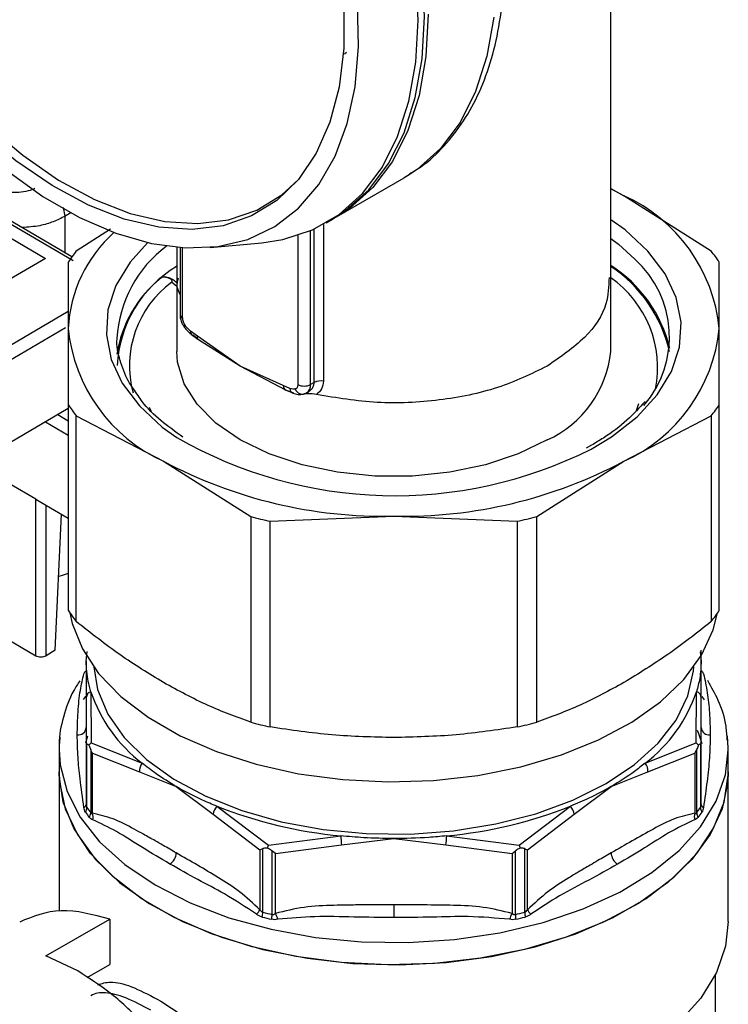
# Model space of a CAD drawing. Units: millimetres. Extents: x -185 to 416, y 10 to 287.
# Drawn here: x 56 to 64, y 25 to 36 of the extents above; entities that cross this region are included whole.
import ezdxf

# ---------------------------------------------------------------- set-up
doc = ezdxf.new("R2010")
doc.units = ezdxf.units.MM

msp = doc.modelspace()

# ---------------------------------------------------------------- linework, layer by layer
at = {"color": 7, "linetype": 'Continuous', "lineweight": 25}
for p, q in [((62.665, 32.994), (62.665, 37.077)), ((59.744, 35.484), (59.722, 35.467)), ((60.437, 34.133), (60.381, 34.099)), ((59.632, 33.666), (60.381, 34.099)), ((62.665, 33.979), (62.811, 33.9)), ((62.811, 33.9), (62.665, 33.976)), ((63.776, 33.288), (62.811, 33.9)), ((56.705, 33.222), (55.74, 33.789)), ((55.643, 33.66), (56.414, 33.207)), ((59.519, 33.601), (59.589, 33.642)), ((57.134, 33.529), (56.754, 33.288)), ((58.237, 33.328), (58.805, 33.38)), ((57.865, 33.329), (57.865, 32.994)), ((57.902, 33.326), (57.902, 32.586)), ((56.414, 33.207), (54.419, 32.036)), ((56.665, 33.164), (56.665, 32.43)), ((63.865, 32.43), (63.865, 33.164)), ((57.776, 32.991), (57.733, 33.001)), ((57.865, 32.994), (57.865, 32.177)), ((62.665, 32.177), (62.665, 32.994)), ((56.665, 32.43), (56.665, 31.588)), ((58.094, 32.346), (58.019, 32.402)), ((63.865, 31.588), (63.865, 32.43)), ((58.027, 32.365), (58.099, 32.312)), ((58.106, 32.305), (58.047, 32.356)), ((58.568, 32.014), (58.094, 32.346)), ((58.568, 32.014), (58.106, 32.305)), ((59.042, 31.798), (58.568, 32.014)), ((58.568, 32.014), (58.568, 32.014)), ((59.072, 31.748), (58.568, 32.014)), ((59.385, 31.833), (59.346, 31.81)), ((59.117, 31.768), (59.042, 31.798)), ((59.065, 31.753), (59.139, 31.722)), ((59.161, 31.713), (59.072, 31.748)), ((56.665, 31.544), (55.338, 30.765)), ((56.665, 31.588), (56.665, 29.311)), ((57.585, 31.513), (57.564, 31.556)), ((62.973, 31.598), (62.945, 31.52)), ((63.865, 29.311), (63.865, 31.588)), ((56.754, 29.186), (56.754, 31.463)), ((56.754, 31.463), (57.719, 30.961)), ((62.811, 30.961), (63.776, 31.463)), ((63.776, 31.463), (63.776, 29.186)), ((62.454, 31.138), (62.394, 31.106)), ((57.719, 30.961), (58.684, 30.349)), ((61.846, 30.349), (62.811, 30.961)), ((56.307, 30.541), (56.017, 30.712)), ((56.307, 30.541), (56.364, 30.508)), ((56.307, 28.809), (56.307, 30.541)), ((56.364, 30.508), (56.665, 30.331)), ((56.523, 28.869), (56.592, 30.374)), ((58.684, 30.349), (58.684, 28.072)), ((58.9, 30.298), (60.265, 30.352)), ((58.9, 28.02), (58.9, 30.298)), ((60.265, 30.352), (61.63, 30.298)), ((61.63, 30.298), (61.63, 28.02)), ((61.846, 28.072), (61.846, 30.349)), ((55.846, 29.08), (56.307, 28.809)), ((56.523, 28.869), (56.421, 28.809)), ((56.865, 28.748), (56.874, 28.855)), ((63.665, 28.748), (63.665, 28.869)), ((56.865, 28.748), (56.865, 28.344)), ((63.665, 28.344), (63.665, 28.748)), ((56.865, 28.344), (56.865, 27.827)), ((56.916, 28.41), (56.919, 27.843)), ((63.611, 27.843), (63.614, 28.41)), ((63.665, 27.827), (63.665, 28.344)), ((63.672, 28.356), (63.697, 28.321)), ((56.86, 27.844), (56.884, 27.92)), ((56.566, 27.815), (56.565, 27.768)), ((56.865, 27.827), (56.872, 27.83)), ((56.865, 27.827), (56.865, 27.163)), ((56.872, 27.127), (56.872, 27.83)), ((56.893, 27.819), (56.919, 27.843)), ((56.919, 27.843), (57.483, 27.62)), ((63.047, 27.62), (63.611, 27.843)), ((63.611, 27.843), (63.637, 27.819)), ((63.658, 27.83), (63.658, 27.127)), ((63.665, 27.163), (63.665, 27.827)), ((56.565, 27.768), (56.565, 27.523)), ((56.914, 27.771), (56.914, 27.068)), ((56.935, 27.065), (56.935, 27.729)), ((56.935, 27.729), (57.453, 27.525)), ((63.077, 27.525), (63.594, 27.729)), ((63.594, 27.729), (63.616, 27.771)), ((63.594, 27.729), (63.594, 27.065)), ((63.616, 27.068), (63.616, 27.771)), ((63.965, 27.523), (63.965, 27.768)), ((56.565, 27.523), (56.565, 25.98)), ((57.453, 27.525), (57.861, 27.36)), ((62.669, 27.36), (63.077, 27.525)), ((63.965, 25.865), (63.965, 27.523)), ((57.861, 27.36), (58.269, 27.054)), ((62.261, 27.054), (62.669, 27.36)), ((58.31, 27.142), (58.879, 26.712)), ((61.651, 26.712), (62.219, 27.142)), ((58.269, 27.054), (58.786, 26.661)), ((61.744, 26.661), (62.261, 27.054)), ((58.879, 26.712), (59.68, 26.814)), ((60.85, 26.814), (61.651, 26.712)), ((58.868, 26.678), (58.879, 26.712)), ((58.956, 26.62), (59.688, 26.714)), ((59.688, 26.714), (60.265, 26.785)), ((60.265, 26.785), (60.842, 26.714)), ((60.842, 26.714), (61.574, 26.62)), ((61.651, 26.712), (61.662, 26.678)), ((58.786, 26.661), (58.817, 26.673)), ((58.786, 26.661), (58.786, 25.996)), ((58.817, 25.969), (58.817, 26.673)), ((58.956, 26.62), (58.919, 26.648)), ((58.919, 26.648), (58.919, 25.945)), ((58.956, 25.956), (58.956, 26.62)), ((61.574, 26.62), (61.61, 26.648)), ((61.574, 26.62), (61.574, 25.956)), ((61.61, 25.945), (61.61, 26.648)), ((61.713, 26.673), (61.713, 25.969)), ((61.744, 25.996), (61.744, 26.661)), ((60.265, 26.05), (60.265, 25.911)), ((56.418, 25.485), (57.125, 25.893)), ((57.125, 25.893), (57.125, 25.392)), ((56.772, 25.319), (56.418, 25.485)), ((56.875, 25.247), (57.125, 25.392)), ((63.825, 23.334), (63.825, 25.283))]:
    msp.add_line(p, q, dxfattribs=at)
at = {"color": 8, "linetype": 'Continuous', "lineweight": 25}
for p, q in [((56.72, 33.178), (55.69, 33.784)), ((56.632, 33.673), (56.613, 33.769)), ((56.693, 33.709), (56.632, 33.673)), ((56.632, 33.266), (56.632, 33.673)), ((59.488, 33.583), (59.488, 31.846)), ((59.204, 33.461), (59.204, 31.81)), ((59.346, 31.81), (59.346, 33.514)), ((59.385, 31.833), (59.385, 33.531)), ((57.931, 32.545), (57.931, 33.324)), ((57.865, 32.896), (57.809, 32.945)), ((55.268, 31.802), (56.665, 32.622)), ((55.338, 31.681), (56.635, 32.443)), ((57.948, 32.447), (57.949, 32.446)), ((56.413, 31.396), (56.665, 31.248)), ((56.551, 31.477), (56.665, 31.41)), ((56.421, 28.809), (56.421, 30.475))]:
    msp.add_line(p, q, dxfattribs=at)
at = {"color": 7, "linetype": 'Continuous', "lineweight": 25, "flags": 128}
for points in [[(59.589, 33.642), (59.733, 33.735), (59.991, 33.966), (60.207, 34.255), (60.379, 34.596), (60.504, 34.986), (60.579, 35.417), (60.604, 35.885), (60.579, 36.382), (60.504, 36.901), (60.379, 37.434), (60.207, 37.974), (59.991, 38.512), (59.733, 39.041), (59.437, 39.554), (59.108, 40.042), (58.75, 40.498), (58.368, 40.917), (57.969, 41.291), (57.557, 41.616), (57.14, 41.886)], [(58.805, 33.38), (59.037, 33.415), (59.366, 33.523), (59.662, 33.694), (59.92, 33.925), (60.137, 34.214), (60.308, 34.555), (60.433, 34.945), (60.508, 35.377), (60.534, 35.844), (60.508, 36.341), (60.433, 36.86), (60.308, 37.393), (60.137, 37.933), (59.92, 38.471), (59.662, 39), (59.366, 39.513), (59.037, 40.001), (58.679, 40.458), (58.297, 40.876), (57.898, 41.251), (57.486, 41.575), (57.069, 41.845)], [(53.547, 39.404), (53.573, 38.93), (53.649, 38.434), (53.775, 37.924), (53.948, 37.41), (54.165, 36.898), (54.424, 36.398), (54.719, 35.919), (55.046, 35.466), (55.399, 35.049), (55.773, 34.674), (56.162, 34.348), (56.559, 34.074), (56.957, 33.859), (57.351, 33.705), (57.733, 33.616), (58.098, 33.592), (58.439, 33.633), (58.75, 33.74), (59.028, 33.911), (59.208, 34.076)], [(54.226, 36.286), (54.526, 35.798), (54.856, 35.337), (55.213, 34.909), (55.591, 34.522), (55.983, 34.182), (56.385, 33.892), (56.791, 33.658), (57.192, 33.484), (57.585, 33.371), (57.963, 33.322), (58.32, 33.337), (58.65, 33.417), (58.95, 33.559), (59.213, 33.762), (59.437, 34.023), (59.618, 34.337), (59.752, 34.701), (59.839, 35.107), (59.876, 35.552), (59.864, 36.026)], [(59.712, 35.995), (59.712, 35.532), (59.66, 35.102), (59.559, 34.713), (59.408, 34.37), (59.211, 34.08), (58.971, 33.848), (58.692, 33.676), (58.379, 33.568), (58.036, 33.526), (57.669, 33.551), (57.285, 33.641), (56.889, 33.795), (56.488, 34.012), (56.088, 34.287), (55.697, 34.616), (55.321, 34.993), (54.965, 35.413), (54.636, 35.867)], [(60.647, 35.91), (60.622, 35.442), (60.546, 35.01), (60.422, 34.621), (60.25, 34.279), (60.033, 33.991), (59.775, 33.759), (59.632, 33.666)], [(57.96, 32.463), (57.953, 32.456), (57.949, 32.451), (57.948, 32.447), (57.948, 32.447)], [(58.031, 32.362), (58.028, 32.364), (58.027, 32.365)], [(61.962, 31.198), (61.642, 31.042), (61.279, 30.922), (60.886, 30.839), (60.474, 30.797), (60.056, 30.797), (59.644, 30.839), (59.251, 30.922), (58.888, 31.042), (58.568, 31.198), (58.299, 31.383), (58.09, 31.592), (57.947, 31.819), (57.874, 32.057), (57.865, 32.177)], [(56.665, 29.72), (56.608, 29.701), (56.56, 29.686)], [(56.683, 29.284), (56.709, 29.166), (56.822, 28.883), (57.002, 28.613), (57.246, 28.359), (57.548, 28.127), (57.903, 27.922), (58.304, 27.748), (58.744, 27.607), (59.212, 27.503), (59.702, 27.438), (60.202, 27.413), (60.704, 27.428), (61.197, 27.483), (61.672, 27.578), (62.119, 27.71), (62.53, 27.876), (62.898, 28.074), (63.214, 28.299), (63.473, 28.547), (63.669, 28.814), (63.799, 29.094), (63.847, 29.284)], [(63.655, 28.852), (63.665, 28.748), (63.665, 28.748), (63.665, 28.748)], [(56.947, 28.685), (56.99, 28.434), (57.104, 28.162), (57.285, 27.903), (57.53, 27.661), (57.833, 27.443), (58.188, 27.253), (58.587, 27.094), (59.022, 26.971), (59.484, 26.885), (59.962, 26.839), (60.447, 26.834), (60.928, 26.87), (61.394, 26.946), (61.837, 27.06), (62.246, 27.21), (62.613, 27.393)], [(62.613, 27.393), (62.929, 27.604), (63.189, 27.841), (63.387, 28.096), (63.518, 28.365), (63.58, 28.643), (63.583, 28.685)], [(56.836, 28.325), (56.859, 28.358), (56.863, 28.362)], [(63.62, 27.986), (63.636, 27.946), (63.672, 27.837)], [(63.965, 27.768), (63.965, 27.787), (63.955, 27.922)], [(56.565, 27.523), (56.57, 27.411), (56.633, 27.115), (56.767, 26.828), (56.968, 26.553), (57.234, 26.298), (57.559, 26.066), (57.936, 25.863), (58.359, 25.692), (58.819, 25.557), (59.307, 25.46), (59.814, 25.403), (60.33, 25.387), (60.844, 25.413), (61.347, 25.48), (61.829, 25.587), (62.28, 25.732), (62.692, 25.911), (63.057, 26.122), (63.368, 26.36), (63.618, 26.62), (63.803, 26.899), (63.919, 27.189), (63.964, 27.486), (63.965, 27.523)], [(63.965, 27.523), (63.96, 27.411), (63.897, 27.115), (63.763, 26.828), (63.562, 26.553), (63.296, 26.298), (62.971, 26.066), (62.593, 25.863), (62.171, 25.692), (61.711, 25.557), (61.223, 25.46), (60.716, 25.403), (60.2, 25.387), (59.686, 25.413), (59.183, 25.48), (58.701, 25.587), (58.25, 25.732), (57.838, 25.911), (57.473, 26.122), (57.162, 26.36), (56.912, 26.62), (56.727, 26.899), (56.61, 27.189), (56.566, 27.486), (56.565, 27.523)], [(63.965, 25.865), (63.935, 25.595), (63.834, 25.301), (63.662, 25.019), (63.423, 24.753), (63.122, 24.508), (62.765, 24.291), (62.359, 24.105), (61.912, 23.953), (61.432, 23.839), (60.929, 23.764), (60.414, 23.731), (59.895, 23.74), (59.384, 23.791), (58.889, 23.883)]]:
    msp.add_lwpolyline(points, dxfattribs=at)
at = {"color": 8, "linetype": 'Continuous', "lineweight": 25, "flags": 128}
for points in [[(61.371, 35.875), (61.296, 35.443), (61.171, 35.053), (60.999, 34.712), (60.783, 34.423), (60.525, 34.192), (60.437, 34.133)], [(62.448, 31.096), (62.675, 31.233), (62.958, 31.454), (63.18, 31.696), (63.337, 31.955), (63.425, 32.225), (63.443, 32.499), (63.39, 32.772), (63.266, 33.037), (63.076, 33.288), (62.824, 33.521), (62.665, 33.635)], [(57.543, 33.38), (57.35, 33.165), (57.193, 32.906), (57.105, 32.636), (57.087, 32.362), (57.14, 32.089), (57.263, 31.824), (57.453, 31.573), (57.706, 31.34), (57.867, 31.224)], [(62.665, 33.428), (62.751, 33.363), (62.931, 33.199)], [(63.668, 28.645), (63.67, 28.643), (63.673, 28.639)], [(56.573, 27.908), (56.572, 27.898), (56.566, 27.815)], [(56.565, 27.768), (56.576, 27.6), (56.653, 27.306), (56.799, 27.02), (57.013, 26.749), (57.291, 26.497), (57.626, 26.271), (58.013, 26.073), (58.443, 25.909), (58.909, 25.781), (59.401, 25.691), (59.91, 25.642), (60.426, 25.634), (60.939, 25.668), (61.439, 25.742), (61.916, 25.856), (62.361, 26.008), (62.765, 26.193), (63.12, 26.409), (63.42, 26.652), (63.658, 26.916), (63.83, 27.197), (63.933, 27.489), (63.965, 27.768)]]:
    msp.add_lwpolyline(points, dxfattribs=at)
at = {"color": 7, "linetype": 'Continuous', "lineweight": 25}
for centre, radius, start, end in [((62.063, 32.251), 1.811, 5.6948, 65.6253), ((58.183, 32.359), 1.519, 131.802, 177.3159), ((58.241, 32.127), 1.887, 142.0107, 146.6691), ((62.289, 32.127), 1.887, 33.3309, 37.9893), ((62.157, 32.337), 1.158, 318.9744, 48.062), ((58.571, 31.946), 1.368, 121.1656, 176.799), ((61.862, 31.865), 1.496, 13.3347, 57.5419), ((61.817, 31.84), 1.534, 12.7026, 56.4321), ((58.528, 31.94), 1.341, 128.4548, 171.2115), ((58.494, 32.019), 1.151, 126.4769, 195.1286), ((61.967, 31.997), 1.216, 348.7314, 54.9551), ((58.467, 32.61), 1.811, 185.6948, 245.6253), ((62.063, 32.61), 1.811, 294.3747, 354.3052), ((58.117, 32.325), 0.0227, 217.1082, 242.5322), ((61.465, 32.296), 1.206, 294.3332, 354.3466), ((59.456, 31.695), 0.155, 78.0109, 117.2342), ((59.107, 31.802), 0.0646, 183.8528, 237.7636), ((59.171, 31.766), 0.0538, 178.5606, 259.023), ((59.255, 31.788), 0.0834, 198.9166, 294.2228), ((59.275, 31.947), 0.154, 242.6097, 297.3903), ((58.241, 32.625), 1.887, 213.3309, 217.9893), ((62.289, 32.625), 1.887, 322.0107, 326.6691), ((60.277, 35.408), 4.828, 240.059, 296.7176), ((60.161, 35.546), 5.194, 241.9598, 271.1441), ((60.369, 35.546), 5.194, 268.8559, 298.0402), ((60.121, 35.881), 5.716, 255.4395, 257.6643), ((60.409, 35.881), 5.716, 282.3357, 284.5605), ((58.241, 30.348), 1.887, 213.3309, 217.9893), ((62.289, 30.348), 1.887, 322.0107, 326.6691), ((56.94, 28.339), 0.0753, 108.848, 175.8263), ((58.505, 28.952), 1.68, 198.8256, 232.4945), ((62.024, 28.952), 1.68, 307.5055, 341.1744), ((63.59, 28.339), 0.0753, 4.1737, 71.152), ((56.773, 28.023), 0.0922, 264.8174, 353.6487), ((60.121, 33.604), 5.716, 255.4395, 257.6643), ((60.409, 33.604), 5.716, 282.3357, 284.5605), ((63.757, 28.023), 0.0922, 186.3513, 275.1826), ((57.598, 27.531), 0.145, 142.5731, 182.5783), ((62.932, 27.531), 0.145, 357.4217, 37.4269), ((56.822, 27.168), 0.0428, 292.4816, 352.8533), ((58.431, 27.03), 0.165, 137.278, 171.685), ((60.147, 31.796), 5.003, 248.4641, 264.6398), ((60.383, 31.796), 5.003, 275.3602, 291.5359), ((62.098, 27.03), 0.165, 8.315, 42.722), ((63.707, 27.168), 0.0428, 187.1467, 247.5184), ((56.781, 27.129), 0.091, 326.0504, 358.6429), ((58.337, 28.096), 1.797, 214.4958, 216.8243), ((58.346, 28.14), 1.788, 214.4958, 216.8243), ((56.821, 27.07), 0.0932, 326.6684, 358.6196), ((56.813, 27.027), 0.128, 344.5024, 17.1946), ((63.717, 27.027), 0.128, 162.8054, 195.4976), ((62.184, 28.14), 1.788, 323.1757, 325.5042), ((63.709, 27.07), 0.0932, 181.3804, 213.3316), ((62.193, 28.096), 1.797, 323.1757, 325.5042), ((63.749, 27.129), 0.091, 181.3571, 213.9496), ((61.272, 26.901), 1.595, 183.1148, 186.7222), ((59.258, 26.901), 1.595, 353.2778, 356.8852), ((57.707, 26.632), 0.154, 302.6055, 357.3945), ((62.823, 26.632), 0.154, 182.6055, 237.3945), ((58.6, 26.1), 0.213, 314.1087, 330.9457), ((58.565, 25.973), 0.252, 346.8186, 359.214), ((60.129, 31.227), 5.419, 255.9959, 257.1079), ((58.648, 25.948), 0.272, 347.7696, 359.2678), ((58.619, 25.774), 0.383, 17.6377, 28.2471), ((61.911, 25.774), 0.383, 151.7529, 162.3623), ((60.401, 31.227), 5.419, 282.8921, 284.0041), ((61.882, 25.948), 0.272, 180.7322, 192.2304), ((61.965, 25.973), 0.252, 180.786, 193.1814), ((61.93, 26.1), 0.213, 209.0543, 225.8913), ((60.128, 31.198), 5.444, 255.9959, 257.1079), ((60.402, 31.198), 5.444, 282.8921, 284.0041)]:
    msp.add_arc(centre, radius, start, end, dxfattribs=at)
at = {"color": 8, "linetype": 'Continuous', "lineweight": 25}
for centre, radius, start, end in [((58.559, 32.251), 1.356, 126.4745, 177.0831), ((57.952, 32.591), 0.0503, 185.6948, 245.6253), ((58.064, 32.393), 0.0464, 168.7873, 217.3074), ((58.137, 32.335), 0.0446, 166.1505, 211.5003), ((59.243, 31.801), 0.103, 306.4619, 4.8757)]:
    msp.add_arc(centre, radius, start, end, dxfattribs=at)
at = {"color": 7, "linetype": 'Continuous', "lineweight": 25}
for points, knots in [([(60.44, 34.143), (60.482, 34.168), (60.623, 34.25), (60.825, 34.445), (61.044, 34.721), (61.22, 35.047), (61.354, 35.414), (61.444, 35.82), (61.48, 36.176), (61.483, 36.397), (61.484, 36.465)], [0, 0, 0, 0, 0.061375, 0.203291, 0.345694, 0.489809, 0.636158, 0.78452, 0.934247, 1, 1, 1, 1]), ([(57.809, 32.945), (57.811, 32.947), (57.814, 32.95), (57.815, 32.957), (57.812, 32.963), (57.806, 32.971), (57.794, 32.98), (57.776, 32.989), (57.756, 32.995), (57.738, 32.998), (57.723, 32.999), (57.712, 32.998), (57.701, 32.996), (57.696, 32.992), (57.694, 32.99)], [0, 0, 0, 0, 0.057034, 0.114512, 0.177783, 0.250939, 0.370373, 0.500167, 0.629796, 0.749333, 0.814757, 0.874652, 0.93938, 1, 1, 1, 1]), ([(57.865, 32.937), (57.864, 32.938), (57.85, 32.952), (57.821, 32.97), (57.791, 32.987), (57.777, 32.99), (57.776, 32.991)], [0, 0, 0, 0, 0.031207, 0.543319, 0.966869, 1, 1, 1, 1]), ([(57.903, 32.586), (57.903, 32.574), (57.904, 32.545), (57.917, 32.504), (57.932, 32.469), (57.946, 32.454), (57.951, 32.448)], [0, 0, 0, 0, 0.249876, 0.595411, 0.844069, 1, 1, 1, 1]), ([(57.96, 32.463), (57.956, 32.47), (57.947, 32.483), (57.939, 32.504), (57.933, 32.525), (57.932, 32.538), (57.931, 32.545)], [0, 0, 0, 0, 0.249232, 0.499959, 0.74924, 1, 1, 1, 1]), ([(57.948, 32.447), (57.961, 32.43), (57.986, 32.397), (58.016, 32.373), (58.031, 32.362)], [0, 0, 0, 0, 0.498231, 1, 1, 1, 1]), ([(58.019, 32.402), (58.008, 32.41), (57.987, 32.427), (57.969, 32.451), (57.96, 32.463)], [0, 0, 0, 0, 0.49833, 1, 1, 1, 1]), ([(57.439, 31.689), (57.401, 31.741), (57.309, 31.868), (57.235, 32.079), (57.196, 32.238), (57.206, 32.319), (57.206, 32.321)], [0, 0, 0, 0, 0.254751, 0.619967, 0.990859, 1, 1, 1, 1]), ([(59.289, 31.712), (59.304, 31.719), (59.33, 31.732), (59.361, 31.762), (59.381, 31.795), (59.383, 31.82), (59.385, 31.833)], [0, 0, 0, 0, 0.281916, 0.517407, 0.765432, 1, 1, 1, 1]), ([(59.488, 31.846), (59.484, 31.817), (59.476, 31.757), (59.433, 31.718), (59.412, 31.699)], [0, 0, 0, 0, 0.499709, 1, 1, 1, 1]), ([(59.176, 31.761), (59.167, 31.76), (59.149, 31.757), (59.128, 31.764), (59.117, 31.768)], [0, 0, 0, 0, 0.498349, 1, 1, 1, 1]), ([(59.149, 31.716), (59.169, 31.709), (59.21, 31.695), (59.249, 31.701), (59.268, 31.704)], [0, 0, 0, 0, 0.491204, 1, 1, 1, 1]), ([(59.204, 31.81), (59.204, 31.804), (59.203, 31.792), (59.197, 31.777), (59.188, 31.766), (59.18, 31.763), (59.176, 31.761)], [0, 0, 0, 0, 0.249232, 0.499959, 0.74924, 1, 1, 1, 1]), ([(59.274, 31.707), (59.277, 31.708), (59.288, 31.709), (59.297, 31.716), (59.303, 31.721)], [0, 0, 0, 0, 0.322933, 1, 1, 1, 1]), ([(57.933, 31.229), (57.85, 31.288), (57.678, 31.412), (57.517, 31.569), (57.454, 31.666), (57.439, 31.689)], [0, 0, 0, 0, 0.416601, 0.866196, 1, 1, 1, 1]), ([(59.412, 31.699), (59.379, 31.704), (59.332, 31.71), (59.285, 31.708), (59.27, 31.707)], [0, 0, 0, 0, 0.697391, 1, 1, 1, 1]), ([(63.045, 31.623), (62.982, 31.553), (62.853, 31.41), (62.641, 31.251), (62.497, 31.165), (62.454, 31.138)], [0, 0, 0, 0, 0.402371, 0.817977, 1, 1, 1, 1]), ([(57.719, 28.511), (57.558, 28.61), (57.234, 28.808), (56.915, 29.06), (56.754, 29.186)], [0, 0, 0, 0, 0.497312, 1, 1, 1, 1]), ([(63.776, 29.186), (63.617, 29.061), (63.298, 28.809), (62.973, 28.611), (62.811, 28.511)], [0, 0, 0, 0, 0.497541, 1, 1, 1, 1]), ([(56.307, 28.809), (56.316, 28.805), (56.332, 28.797), (56.364, 28.794), (56.396, 28.797), (56.412, 28.805), (56.421, 28.809)], [0, 0, 0, 0, 0.250022, 0.5, 0.749978, 1, 1, 1, 1]), ([(56.916, 28.41), (56.905, 28.448), (56.875, 28.56), (56.865, 28.673), (56.865, 28.748), (56.865, 28.748)], [0, 0, 0, 0, 0.339354, 0.999931, 1, 1, 1, 1]), ([(63.665, 28.748), (63.662, 28.684), (63.657, 28.571), (63.627, 28.459), (63.614, 28.41)], [0, 0, 0, 0, 0.562781, 1, 1, 1, 1]), ([(56.765, 27.931), (56.767, 28.016), (56.77, 28.183), (56.797, 28.432), (56.825, 28.55), (56.839, 28.608)], [0, 0, 0, 0, 0.341555, 0.677724, 1, 1, 1, 1]), ([(56.839, 28.608), (56.841, 28.612), (56.844, 28.62), (56.852, 28.632), (56.856, 28.639)], [0, 0, 0, 0, 0.491096, 1, 1, 1, 1]), ([(63.673, 28.639), (63.678, 28.632), (63.686, 28.62), (63.689, 28.612), (63.691, 28.608)], [0, 0, 0, 0, 0.510694, 1, 1, 1, 1]), ([(63.691, 28.608), (63.706, 28.542), (63.733, 28.421), (63.76, 28.171), (63.763, 28.013), (63.765, 27.931)], [0, 0, 0, 0, 0.3607911, 0.6672823, 1, 1, 1, 1]), ([(56.795, 28.532), (56.771, 28.496), (56.686, 28.368), (56.61, 28.133), (56.56, 27.928), (56.567, 27.824), (56.567, 27.82)], [0, 0, 0, 0, 0.1633664, 0.5759924, 0.9812447, 1, 1, 1, 1]), ([(58.684, 28.072), (58.526, 28.13), (58.207, 28.246), (57.882, 28.423), (57.719, 28.511)], [0, 0, 0, 0, 0.497541, 1, 1, 1, 1]), ([(62.811, 28.511), (62.649, 28.424), (62.325, 28.247), (62.006, 28.131), (61.846, 28.072)], [0, 0, 0, 0, 0.4973123, 1, 1, 1, 1]), ([(63.953, 27.875), (63.95, 27.926), (63.942, 28.074), (63.872, 28.297), (63.779, 28.46), (63.738, 28.533)], [0, 0, 0, 0, 0.223802, 0.654418, 1, 1, 1, 1]), ([(60.265, 27.903), (60.037, 27.908), (59.578, 27.919), (59.127, 27.986), (58.9, 28.02)], [0, 0, 0, 0, 0.4973123, 1, 1, 1, 1]), ([(61.63, 28.02), (61.405, 27.987), (60.954, 27.919), (60.495, 27.908), (60.265, 27.903)], [0, 0, 0, 0, 0.497541, 1, 1, 1, 1]), ([(56.839, 27.129), (56.824, 27.239), (56.796, 27.442), (56.77, 27.689), (56.767, 27.849), (56.765, 27.931)], [0, 0, 0, 0, 0.360791, 0.667282, 1, 1, 1, 1]), ([(63.765, 27.931), (63.763, 27.846), (63.76, 27.678), (63.733, 27.43), (63.705, 27.228), (63.691, 27.129)], [0, 0, 0, 0, 0.341555, 0.677724, 1, 1, 1, 1]), ([(56.893, 27.819), (56.886, 27.824), (56.879, 27.831), (56.873, 27.831), (56.872, 27.83)], [0, 0, 0, 0, 0.844733, 1, 1, 1, 1]), ([(56.914, 27.771), (56.909, 27.784), (56.902, 27.801), (56.895, 27.815), (56.893, 27.819)], [0, 0, 0, 0, 0.713308, 1, 1, 1, 1]), ([(63.637, 27.819), (63.631, 27.807), (63.623, 27.792), (63.617, 27.774), (63.616, 27.771)], [0, 0, 0, 0, 0.8447332, 1, 1, 1, 1]), ([(63.658, 27.83), (63.653, 27.829), (63.647, 27.828), (63.639, 27.821), (63.637, 27.819)], [0, 0, 0, 0, 0.7133077, 1, 1, 1, 1]), ([(63.665, 27.827), (63.664, 27.828), (63.664, 27.829), (63.66, 27.83), (63.658, 27.83), (63.658, 27.83)], [0, 0, 0, 0, 0.6744078, 0.8809206, 1, 1, 1, 1]), ([(56.935, 27.729), (56.93, 27.738), (56.923, 27.75), (56.917, 27.765), (56.915, 27.77), (56.914, 27.771)], [0, 0, 0, 0, 0.6744078, 0.8809206, 1, 1, 1, 1]), ([(57.861, 27.36), (57.785, 27.406), (57.649, 27.488), (57.533, 27.58), (57.483, 27.62)], [0, 0, 0, 0, 0.562781, 1, 1, 1, 1]), ([(63.047, 27.62), (63.008, 27.589), (62.892, 27.497), (62.761, 27.413), (62.669, 27.36), (62.669, 27.36)], [0, 0, 0, 0, 0.339354, 0.999931, 1, 1, 1, 1]), ([(58.31, 27.142), (58.257, 27.164), (58.098, 27.231), (57.952, 27.307), (57.861, 27.36), (57.861, 27.36)], [0, 0, 0, 0, 0.3393543, 0.9999312, 1, 1, 1, 1]), ([(62.669, 27.36), (62.589, 27.316), (62.447, 27.238), (62.289, 27.171), (62.219, 27.142)], [0, 0, 0, 0, 0.562781, 1, 1, 1, 1]), ([(56.865, 27.163), (56.865, 27.155), (56.866, 27.144), (56.869, 27.132), (56.871, 27.128), (56.872, 27.127)], [0, 0, 0, 0, 0.563595, 0.793481, 1, 1, 1, 1]), ([(63.658, 27.127), (63.659, 27.128), (63.661, 27.132), (63.664, 27.144), (63.665, 27.155), (63.665, 27.163)], [0, 0, 0, 0, 0.2065186, 0.4364049, 1, 1, 1, 1]), ([(56.856, 27.078), (56.852, 27.085), (56.844, 27.1), (56.84, 27.119), (56.839, 27.129)], [0, 0, 0, 0, 0.510694, 1, 1, 1, 1]), ([(56.914, 27.068), (56.916, 27.066), (56.918, 27.063), (56.925, 27.061), (56.931, 27.063), (56.935, 27.065)], [0, 0, 0, 0, 0.206519, 0.436405, 1, 1, 1, 1]), ([(57.861, 26.625), (57.812, 26.653), (57.734, 26.698), (57.613, 26.768), (57.506, 26.828), (57.351, 26.913), (57.159, 27.014), (57.01, 27.048), (56.935, 27.065)], [0, 0, 0, 0, 0.156306, 0.250249, 0.388806, 0.500371, 0.750543, 1, 1, 1, 1]), ([(63.594, 27.065), (63.52, 27.048), (63.37, 27.014), (63.136, 26.891), (62.903, 26.76), (62.747, 26.67), (62.669, 26.625)], [0, 0, 0, 0, 0.24949, 0.499611, 0.749801, 1, 1, 1, 1]), ([(63.594, 27.065), (63.599, 27.063), (63.605, 27.061), (63.612, 27.063), (63.614, 27.066), (63.616, 27.068)], [0, 0, 0, 0, 0.563595, 0.793481, 1, 1, 1, 1]), ([(63.691, 27.129), (63.689, 27.119), (63.686, 27.1), (63.678, 27.085), (63.673, 27.078)], [0, 0, 0, 0, 0.491096, 1, 1, 1, 1]), ([(56.937, 26.993), (56.929, 26.995), (56.915, 27.001), (56.904, 27.013), (56.899, 27.019)], [0, 0, 0, 0, 0.491096, 1, 1, 1, 1]), ([(57.79, 26.503), (57.688, 26.563), (57.484, 26.682), (57.199, 26.87), (57.023, 26.952), (56.937, 26.993)], [0, 0, 0, 0, 0.341555, 0.677724, 1, 1, 1, 1]), ([(63.593, 26.993), (63.498, 26.948), (63.319, 26.863), (63.034, 26.675), (62.84, 26.561), (62.74, 26.503)], [0, 0, 0, 0, 0.3537913, 0.6672909, 1, 1, 1, 1]), ([(63.631, 27.019), (63.625, 27.013), (63.615, 27.001), (63.6, 26.995), (63.593, 26.993)], [0, 0, 0, 0, 0.510694, 1, 1, 1, 1]), ([(60.265, 26.785), (60.155, 26.787), (59.958, 26.789), (59.764, 26.807), (59.68, 26.814)], [0, 0, 0, 0, 0.562781, 1, 1, 1, 1]), ([(60.85, 26.814), (60.784, 26.808), (60.591, 26.791), (60.394, 26.785), (60.265, 26.785), (60.265, 26.785)], [0, 0, 0, 0, 0.339354, 0.999931, 1, 1, 1, 1]), ([(58.786, 25.996), (58.712, 26.066), (58.562, 26.204), (58.328, 26.352), (58.094, 26.491), (57.939, 26.58), (57.861, 26.625)], [0, 0, 0, 0, 0.24949, 0.4996108, 0.7498009, 1, 1, 1, 1]), ([(58.868, 26.678), (58.853, 26.679), (58.835, 26.679), (58.82, 26.674), (58.817, 26.673)], [0, 0, 0, 0, 0.844733, 1, 1, 1, 1]), ([(58.919, 26.648), (58.908, 26.657), (58.891, 26.668), (58.873, 26.676), (58.868, 26.678)], [0, 0, 0, 0, 0.7133077, 1, 1, 1, 1]), ([(61.662, 26.678), (61.646, 26.671), (61.628, 26.663), (61.613, 26.65), (61.61, 26.648)], [0, 0, 0, 0, 0.844733, 1, 1, 1, 1]), ([(61.713, 26.673), (61.701, 26.676), (61.685, 26.68), (61.667, 26.679), (61.662, 26.678)], [0, 0, 0, 0, 0.713308, 1, 1, 1, 1]), ([(61.713, 26.673), (61.714, 26.672), (61.718, 26.671), (61.729, 26.666), (61.737, 26.663), (61.744, 26.661)], [0, 0, 0, 0, 0.119079, 0.325592, 1, 1, 1, 1]), ([(62.669, 26.625), (62.62, 26.597), (62.543, 26.552), (62.422, 26.482), (62.315, 26.419), (62.159, 26.324), (61.968, 26.204), (61.818, 26.066), (61.744, 25.996)], [0, 0, 0, 0, 0.156306, 0.250249, 0.388806, 0.500371, 0.750543, 1, 1, 1, 1]), ([(58.748, 25.947), (58.63, 26.025), (58.411, 26.17), (58.089, 26.333), (57.892, 26.445), (57.79, 26.503)], [0, 0, 0, 0, 0.3607911, 0.6672823, 1, 1, 1, 1]), ([(62.74, 26.503), (62.635, 26.443), (62.427, 26.325), (62.103, 26.161), (61.887, 26.017), (61.782, 25.947)], [0, 0, 0, 0, 0.341555, 0.677724, 1, 1, 1, 1]), ([(60.265, 26.05), (60.196, 26.05), (60.086, 26.05), (59.915, 26.05), (59.763, 26.049), (59.544, 26.044), (59.273, 26.034), (59.062, 25.982), (58.956, 25.956)], [0, 0, 0, 0, 0.156306, 0.250249, 0.388806, 0.500371, 0.750543, 1, 1, 1, 1]), ([(61.574, 25.956), (61.468, 25.982), (61.257, 26.034), (60.925, 26.046), (60.595, 26.051), (60.375, 26.05), (60.265, 26.05)], [0, 0, 0, 0, 0.24949, 0.499611, 0.749801, 1, 1, 1, 1]), ([(57.125, 25.893), (56.939, 25.942), (56.568, 26.041), (56.275, 25.921), (56.129, 25.861)], [0, 0, 0, 0, 0.500067, 1, 1, 1, 1]), ([(58.811, 25.915), (58.799, 25.919), (58.777, 25.926), (58.757, 25.94), (58.748, 25.947)], [0, 0, 0, 0, 0.510694, 1, 1, 1, 1]), ([(58.786, 25.996), (58.791, 25.99), (58.797, 25.981), (58.809, 25.972), (58.814, 25.97), (58.817, 25.969)], [0, 0, 0, 0, 0.5635949, 0.7934813, 1, 1, 1, 1]), ([(58.919, 25.945), (58.922, 25.944), (58.928, 25.944), (58.941, 25.946), (58.95, 25.952), (58.956, 25.956)], [0, 0, 0, 0, 0.206519, 0.436405, 1, 1, 1, 1]), ([(61.574, 25.956), (61.58, 25.952), (61.589, 25.946), (61.602, 25.944), (61.608, 25.944), (61.61, 25.945)], [0, 0, 0, 0, 0.563595, 0.793481, 1, 1, 1, 1]), ([(61.713, 25.969), (61.715, 25.97), (61.721, 25.972), (61.733, 25.981), (61.739, 25.99), (61.744, 25.996)], [0, 0, 0, 0, 0.206519, 0.436405, 1, 1, 1, 1]), ([(61.782, 25.947), (61.772, 25.94), (61.753, 25.926), (61.731, 25.919), (61.719, 25.915)], [0, 0, 0, 0, 0.491096, 1, 1, 1, 1]), ([(58.984, 25.891), (58.972, 25.889), (58.949, 25.885), (58.925, 25.889), (58.913, 25.891)], [0, 0, 0, 0, 0.491096, 1, 1, 1, 1]), ([(60.265, 25.911), (60.118, 25.912), (59.827, 25.913), (59.397, 25.929), (59.12, 25.903), (58.984, 25.891)], [0, 0, 0, 0, 0.341555, 0.6777242, 1, 1, 1, 1]), ([(61.546, 25.891), (61.394, 25.904), (61.112, 25.929), (60.682, 25.913), (60.408, 25.911), (60.265, 25.911)], [0, 0, 0, 0, 0.360791, 0.667282, 1, 1, 1, 1]), ([(61.617, 25.891), (61.605, 25.889), (61.581, 25.885), (61.558, 25.889), (61.546, 25.891)], [0, 0, 0, 0, 0.510694, 1, 1, 1, 1]), ([(56.992, 25.167), (57.037, 25.181), (57.135, 25.212), (57.355, 25.161), (57.551, 25.059), (57.649, 25.008)], [0, 0, 0, 0, 0.296238, 0.647847, 1, 1, 1, 1]), ([(57.649, 25.008), (57.755, 24.942), (57.966, 24.809), (58.298, 24.534), (58.607, 24.225), (58.766, 23.996), (58.846, 23.881)], [0, 0, 0, 0, 0.250222, 0.49981, 0.749454, 1, 1, 1, 1])]:
    msp.add_open_spline(points, degree=3, knots=knots, dxfattribs=at)
at = {"color": 8, "linetype": 'Continuous', "lineweight": 25}
for points, knots in [([(56.297, 33.979), (56.28, 33.972), (56.206, 33.941), (56.037, 33.929), (55.825, 33.949), (55.713, 34.002), (55.657, 34.028)], [0, 0, 0, 0, 0.089265, 0.392805, 0.696369, 1, 1, 1, 1]), ([(56.632, 33.673), (56.589, 33.652), (56.504, 33.61), (56.344, 33.56), (56.22, 33.552), (56.153, 33.547)], [0, 0, 0, 0, 0.317002, 0.625659, 1, 1, 1, 1]), ([(57.902, 32.81), (57.889, 32.836), (57.859, 32.896), (57.875, 32.958), (57.884, 32.993)], [0, 0, 0, 0, 0.4323385, 1, 1, 1, 1]), ([(62.646, 32.995), (62.643, 32.897), (62.636, 32.667), (62.405, 32.319), (62.11, 32.116), (61.962, 32.014)], [0, 0, 0, 0, 0.268728, 0.634364, 1, 1, 1, 1]), ([(57.578, 24.886), (57.482, 24.937), (57.289, 25.039), (57.071, 25.088), (56.958, 25.075), (56.916, 25.045), (56.916, 25.045)], [0, 0, 0, 0, 0.331829, 0.663566, 0.996714, 1, 1, 1, 1])]:
    msp.add_open_spline(points, degree=3, knots=knots, dxfattribs=at)
at = {"color": 7, "linetype": 'Continuous', "lineweight": 25}
for points in [[(61.962, 32.014), (61.786, 31.928), (61.434, 31.756), (60.774, 31.623), (60.077, 31.588), (59.633, 31.662), (59.412, 31.699)], [(58.681, 22.012), (58.674, 22.16), (58.66, 22.457), (58.546, 22.939), (58.37, 23.424), (58.13, 23.899), (57.839, 24.343), (57.507, 24.739), (57.147, 25.078), (56.897, 25.238), (56.772, 25.319)]]:
    msp.add_open_spline(points, degree=3, dxfattribs=at)

doc.saveas('drawing.dxf')
